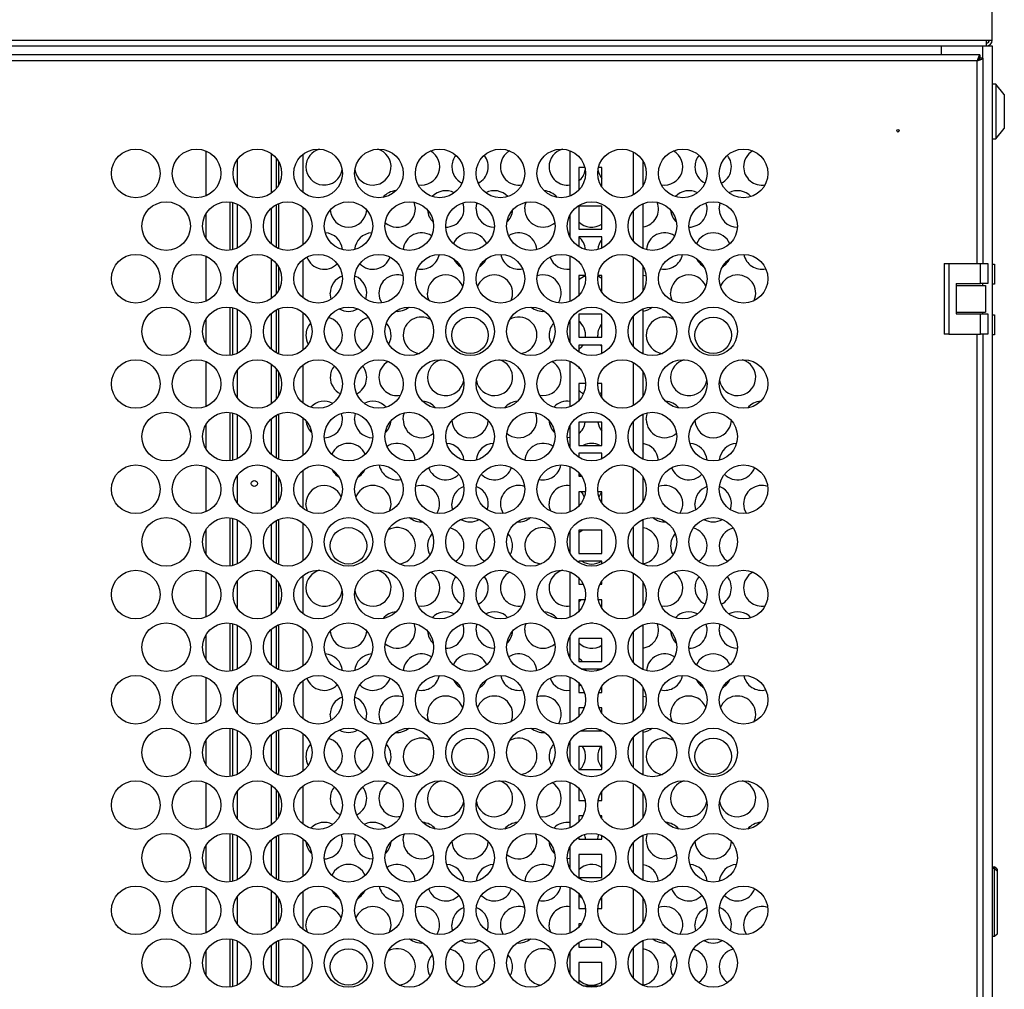
# Model space of a CAD drawing. Units: inches. Extents: x -259 to 5165, y -1684 to 2472.
# Drawn here: x 2365 to 2770, y 1609 to 2008 of the extents above; entities that cross this region are included whole.
import ezdxf

# ---------------------------------------------------------------- set-up
doc = ezdxf.new("R2010")
doc.units = ezdxf.units.IN
doc.header["$MEASUREMENT"] = 0

msp = doc.modelspace()

# ---------------------------------------------------------------- linework, layer by layer
for p, q in [((2765.076, 1999.4), (2765.076, 2016.158)), ((1967.476, 1999.4), (2762.676, 1999.4)), ((1967.476, 1997), (2762.676, 1997)), ((2744.076, 1997), (2744.076, 1993.28)), ((2761.076, 1997), (2761.076, 1992.01)), ((2762.676, 1999.4), (2765.076, 1999.4)), ((2762.676, 1999.4), (2762.676, 1997)), ((2762.676, 1997), (2765.076, 1997)), ((2765.076, 1997), (2765.076, 65)), ((2760.056, 1993.28), (1966.597, 1993.28)), ((2760.056, 1993.28), (2760.056, 1992.08)), ((2758.926, 1990.88), (1967.726, 1990.88)), ((2758.926, 1907.48), (2758.926, 1990.88)), ((2760.126, 1992.01), (2759.878, 1992.01)), ((2761.326, 1992.01), (2760.126, 1992.01)), ((2761.326, 1907.48), (2761.326, 1992.01)), ((2766.576, 1981.25), (2765.076, 1981.25)), ((2770.076, 1977), (2766.576, 1981.25)), ((2766.576, 1981.25), (2766.576, 1958.75)), ((2770.076, 1977), (2770.076, 1963)), ((2766.576, 1958.75), (2770.076, 1963)), ((2765.076, 1958.75), (2766.576, 1958.75)), ((2441.576, 1953.813), (2441.576, 1935.273)), ((2468.576, 1952.725), (2468.576, 1936.362)), ((2481.576, 1952.349), (2481.576, 1936.737)), ((2591.526, 1935.253), (2591.526, 1953.833)), ((2617.576, 1935.743), (2617.576, 1953.343)), ((2454.576, 1950.194), (2454.576, 1938.892)), ((2470.576, 1950.863), (2470.576, 1938.223)), ((2471.576, 1949.384), (2471.576, 1939.702)), ((2621.576, 1939.702), (2621.576, 1949.384)), ((2597.526, 1946.975), (2595.026, 1946.975)), ((2595.026, 1946.975), (2595.026, 1937.603)), ((2604.526, 1946.975), (2603.127, 1946.975)), ((2604.526, 1938.965), (2604.526, 1946.975)), ((2451.576, 1932.814), (2451.576, 1912.971)), ((2452.576, 1932.636), (2452.576, 1913.149)), ((2454.576, 1931.944), (2454.576, 1913.84)), ((2471.576, 1932.163), (2471.576, 1913.622)), ((2621.576, 1913.622), (2621.576, 1932.163)), ((2468.576, 1930.271), (2468.576, 1915.514)), ((2470.576, 1931.692), (2470.576, 1914.093)), ((2481.576, 1930.699), (2481.576, 1915.086)), ((2604.526, 1931.1), (2595.026, 1931.1)), ((2595.026, 1931.1), (2595.026, 1921.6)), ((2604.526, 1921.6), (2604.526, 1931.1)), ((2617.576, 1916.573), (2617.576, 1929.212)), ((2441.576, 1927.734), (2441.576, 1918.051)), ((2591.526, 1918.143), (2591.526, 1927.642)), ((2590.721, 1920.111), (2591.526, 1920.025)), ((2595.026, 1921.6), (2604.526, 1921.6)), ((2604.526, 1918.4), (2595.026, 1918.4)), ((2595.026, 1918.4), (2595.026, 1914.412)), ((2604.526, 1913.817), (2604.526, 1918.4)), ((2441.576, 1910.512), (2441.576, 1891.972)), ((2468.576, 1909.423), (2468.576, 1893.06)), ((2470.576, 1907.561), (2470.576, 1894.922)), ((2481.576, 1909.048), (2481.576, 1893.436)), ((2591.526, 1891.951), (2591.526, 1910.532)), ((2617.576, 1892.442), (2617.576, 1910.042)), ((2454.576, 1906.893), (2454.576, 1895.59)), ((2471.576, 1906.083), (2471.576, 1896.401)), ((2621.576, 1896.401), (2621.576, 1906.083)), ((2745.326, 1907.48), (2745.326, 1878.48)), ((2745.326, 1907.48), (2747.326, 1907.48)), ((2747.326, 1907.48), (2747.326, 1878.48)), ((2747.326, 1907.48), (2760.326, 1907.48)), ((2760.326, 1899.23), (2760.326, 1907.48)), ((2760.326, 1907.48), (2763.326, 1907.48)), ((2763.326, 1907.48), (2763.326, 1899.23)), ((2765.076, 1907.2), (2766.076, 1907.2)), ((2766.076, 1907.2), (2766.076, 1898.95)), ((2597.744, 1902.525), (2595.026, 1902.525)), ((2595.026, 1902.525), (2595.026, 1894.302)), ((2604.526, 1902.525), (2602.909, 1902.525)), ((2604.526, 1895.664), (2604.526, 1902.525)), ((2621.576, 1902.696), (2622.76, 1902.396)), ((2750.326, 1899.23), (2760.326, 1899.23)), ((2750.326, 1899.23), (2750.326, 1886.73)), ((2750.326, 1898.48), (2762.326, 1898.48)), ((2763.326, 1899.23), (2760.326, 1899.23)), ((2761.076, 1899.23), (2761.076, 1898.48)), ((2762.326, 1898.48), (2762.326, 1887.48)), ((2766.076, 1898.95), (2765.076, 1898.95)), ((2451.576, 1889.513), (2451.576, 1869.67)), ((2452.576, 1889.335), (2452.576, 1869.848)), ((2454.576, 1888.643), (2454.576, 1870.539)), ((2470.576, 1888.391), (2470.576, 1870.791)), ((2471.576, 1888.861), (2471.576, 1870.321)), ((2481.576, 1887.397), (2481.576, 1871.785)), ((2621.576, 1870.321), (2621.576, 1888.861)), ((2750.326, 1887.48), (2762.326, 1887.48)), ((2761.076, 1887.48), (2761.076, 1886.73)), ((2441.576, 1884.432), (2441.576, 1874.75)), ((2468.576, 1886.969), (2468.576, 1872.213)), ((2591.526, 1874.841), (2591.526, 1884.341)), ((2604.526, 1886.65), (2595.026, 1886.65)), ((2595.026, 1886.65), (2595.026, 1877.15)), ((2604.526, 1877.15), (2604.526, 1886.65)), ((2617.576, 1873.272), (2617.576, 1885.911)), ((2750.326, 1886.73), (2760.326, 1886.73)), ((2760.326, 1878.48), (2760.326, 1886.73)), ((2760.326, 1886.73), (2763.326, 1886.73)), ((2763.326, 1886.73), (2763.326, 1878.48)), ((2765.076, 1886.45), (2766.076, 1886.45)), ((2766.076, 1886.45), (2766.076, 1878.2)), ((2595.026, 1877.15), (2604.526, 1877.15)), ((2602.873, 1877.15), (2602.826, 1877.981)), ((2747.326, 1878.48), (2745.326, 1878.48)), ((2747.326, 1878.48), (2760.326, 1878.48)), ((2758.926, 1045.28), (2758.926, 1878.48)), ((2763.326, 1878.48), (2760.326, 1878.48)), ((2761.326, 1045.28), (2761.326, 1878.48)), ((2766.076, 1878.2), (2765.076, 1878.2)), ((2604.526, 1873.95), (2595.026, 1873.95)), ((2595.026, 1873.95), (2595.026, 1871.111)), ((2604.526, 1870.516), (2604.526, 1873.95)), ((2441.576, 1867.211), (2441.576, 1848.67)), ((2591.526, 1848.65), (2591.526, 1867.231)), ((2454.576, 1863.592), (2454.576, 1852.289)), ((2468.576, 1866.122), (2468.576, 1849.759)), ((2470.576, 1864.26), (2470.576, 1851.621)), ((2481.576, 1865.747), (2481.576, 1850.134)), ((2595.026, 1864.88), (2595.026, 1864.45)), ((2595.026, 1864.45), (2595.418, 1864.45)), ((2617.576, 1849.141), (2617.576, 1866.74)), ((2471.576, 1862.782), (2471.576, 1853.099)), ((2621.576, 1853.099), (2621.576, 1862.782)), ((2597.825, 1858.075), (2595.026, 1858.075)), ((2595.026, 1858.075), (2595.026, 1851.001)), ((2604.526, 1858.075), (2602.827, 1858.075)), ((2604.526, 1852.363), (2604.526, 1858.075)), ((2604.526, 1854.446), (2603.661, 1853.942)), ((2451.576, 1846.211), (2451.576, 1826.368)), ((2452.576, 1846.033), (2452.576, 1826.546)), ((2454.576, 1845.342), (2454.576, 1827.238)), ((2468.576, 1843.668), (2468.576, 1828.912)), ((2470.576, 1845.09), (2470.576, 1827.49)), ((2471.576, 1845.56), (2471.576, 1827.02)), ((2481.576, 1844.096), (2481.576, 1828.484)), ((2621.576, 1827.02), (2621.576, 1845.56)), ((2441.576, 1841.131), (2441.576, 1831.449)), ((2591.526, 1831.54), (2591.526, 1841.04)), ((2604.526, 1842.2), (2595.026, 1842.2)), ((2595.026, 1842.2), (2595.026, 1832.7)), ((2604.526, 1832.7), (2604.526, 1842.2)), ((2617.576, 1829.97), (2617.576, 1842.609)), ((2591.526, 1835.936), (2590.337, 1835.84)), ((2595.026, 1832.7), (2604.526, 1832.7)), ((2604.526, 1829.5), (2595.026, 1829.5)), ((2595.026, 1829.5), (2595.026, 1827.81)), ((2604.526, 1827.215), (2604.526, 1829.5)), ((2441.576, 1823.909), (2441.576, 1805.369)), ((2468.576, 1822.821), (2468.576, 1806.458)), ((2591.526, 1805.349), (2591.526, 1823.93)), ((2617.576, 1805.839), (2617.576, 1823.439)), ((2454.576, 1820.291), (2454.576, 1808.988)), ((2470.576, 1820.959), (2470.576, 1808.32)), ((2471.576, 1819.48), (2471.576, 1809.798)), ((2481.576, 1822.445), (2481.576, 1806.833)), ((2595.026, 1821.579), (2595.026, 1820)), ((2595.026, 1820), (2596.268, 1820)), ((2604.385, 1820), (2604.526, 1820)), ((2604.526, 1820), (2604.526, 1820.217)), ((2621.576, 1809.798), (2621.576, 1819.48)), ((2621.965, 1818.7), (2621.576, 1818.624)), ((2597.775, 1813.625), (2595.026, 1813.625)), ((2595.026, 1813.625), (2595.026, 1807.699)), ((2604.526, 1813.625), (2602.878, 1813.625)), ((2604.526, 1809.062), (2604.526, 1813.625)), ((2451.576, 1802.91), (2451.576, 1783.067)), ((2452.576, 1802.732), (2452.576, 1783.245)), ((2471.576, 1802.259), (2471.576, 1783.718)), ((2621.576, 1783.718), (2621.576, 1802.259)), ((2454.576, 1802.041), (2454.576, 1783.937)), ((2468.576, 1800.367), (2468.576, 1785.61)), ((2470.576, 1801.788), (2470.576, 1784.189)), ((2481.576, 1800.795), (2481.576, 1785.182)), ((2617.576, 1786.669), (2617.576, 1799.308)), ((2441.576, 1797.83), (2441.576, 1788.147)), ((2591.526, 1788.239), (2591.526, 1797.738)), ((2604.526, 1797.75), (2595.026, 1797.75)), ((2595.026, 1797.75), (2595.026, 1788.25)), ((2604.282, 1797.75), (2604.526, 1797.592)), ((2604.526, 1788.25), (2604.526, 1797.75)), ((2595.026, 1788.25), (2604.526, 1788.25)), ((2604.526, 1785.05), (2595.026, 1785.05)), ((2595.026, 1785.05), (2595.026, 1784.509)), ((2604.526, 1783.913), (2604.526, 1785.05)), ((2441.576, 1780.608), (2441.576, 1762.068)), ((2468.576, 1779.52), (2468.576, 1763.156)), ((2481.576, 1779.144), (2481.576, 1763.532)), ((2591.526, 1762.048), (2591.526, 1780.628)), ((2595.026, 1778.278), (2595.026, 1775.55)), ((2617.576, 1762.538), (2617.576, 1780.138)), ((2454.576, 1776.989), (2454.576, 1765.687)), ((2470.576, 1777.658), (2470.576, 1765.018)), ((2471.576, 1776.179), (2471.576, 1766.497)), ((2595.026, 1775.55), (2596.896, 1775.55)), ((2603.757, 1775.55), (2604.526, 1775.55)), ((2604.526, 1775.55), (2604.526, 1776.916)), ((2621.576, 1766.497), (2621.576, 1776.179)), ((2597.59, 1769.175), (2595.026, 1769.175)), ((2595.026, 1769.175), (2595.026, 1764.398)), ((2604.526, 1769.175), (2603.063, 1769.175)), ((2604.526, 1765.76), (2604.526, 1769.175)), ((2451.576, 1759.609), (2451.576, 1739.766)), ((2452.576, 1759.431), (2452.576, 1739.944)), ((2454.576, 1758.739), (2454.576, 1740.635)), ((2470.576, 1758.487), (2470.576, 1740.887)), ((2471.576, 1758.958), (2471.576, 1740.417)), ((2599.83, 1759.675), (2600.823, 1759.675)), ((2621.576, 1740.417), (2621.576, 1758.958)), ((2441.576, 1754.529), (2441.576, 1744.846)), ((2468.576, 1757.066), (2468.576, 1742.309)), ((2481.576, 1757.494), (2481.576, 1741.881)), ((2591.526, 1744.938), (2591.526, 1754.437)), ((2617.576, 1743.368), (2617.576, 1756.007)), ((2604.526, 1753.3), (2595.026, 1753.3)), ((2595.026, 1753.3), (2595.026, 1743.8)), ((2604.526, 1743.8), (2604.526, 1753.3)), ((2590.721, 1746.906), (2591.526, 1746.82)), ((2595.026, 1743.8), (2604.526, 1743.8)), ((2604.5, 1740.6), (2596.153, 1740.6)), ((2602.85, 1740.011), (2602.92, 1740.6)), ((2441.576, 1737.307), (2441.576, 1718.766)), ((2454.576, 1733.688), (2454.576, 1722.385)), ((2468.576, 1736.218), (2468.576, 1719.855)), ((2470.576, 1734.356), (2470.576, 1721.717)), ((2481.576, 1735.843), (2481.576, 1720.23)), ((2591.526, 1718.746), (2591.526, 1737.327)), ((2595.026, 1734.976), (2595.026, 1731.1)), ((2595.707, 1734.192), (2595.026, 1733.572)), ((2604.526, 1731.1), (2604.526, 1733.614)), ((2617.576, 1719.237), (2617.576, 1736.837)), ((2471.576, 1732.878), (2471.576, 1723.195)), ((2595.026, 1731.1), (2597.346, 1731.1)), ((2603.307, 1731.1), (2604.526, 1731.1)), ((2621.576, 1723.195), (2621.576, 1732.878)), ((2621.576, 1729.491), (2622.76, 1729.19)), ((2597.262, 1724.725), (2595.026, 1724.725)), ((2595.026, 1724.725), (2595.026, 1721.097)), ((2604.526, 1724.725), (2603.391, 1724.725)), ((2604.526, 1722.459), (2604.526, 1724.725)), ((2451.576, 1716.308), (2451.576, 1696.464)), ((2452.576, 1716.13), (2452.576, 1696.642)), ((2454.576, 1715.438), (2454.576, 1697.334)), ((2468.576, 1713.764), (2468.576, 1699.008)), ((2470.576, 1715.186), (2470.576, 1697.586)), ((2471.576, 1715.656), (2471.576, 1697.116)), ((2481.576, 1714.192), (2481.576, 1698.58)), ((2595.649, 1715.225), (2604.526, 1715.225)), ((2604.132, 1715.634), (2603.333, 1715.225)), ((2604.526, 1715.225), (2604.526, 1715.461)), ((2621.576, 1697.116), (2621.576, 1715.656)), ((2441.576, 1711.227), (2441.576, 1701.545)), ((2591.526, 1701.636), (2591.526, 1711.136)), ((2617.576, 1700.066), (2617.576, 1712.706)), ((2604.526, 1708.85), (2595.026, 1708.85)), ((2595.026, 1708.85), (2595.026, 1699.35)), ((2604.526, 1699.35), (2604.526, 1708.85)), ((2595.026, 1699.35), (2604.526, 1699.35)), ((2441.576, 1694.006), (2441.576, 1675.465)), ((2468.576, 1692.917), (2468.576, 1676.554)), ((2591.526, 1675.445), (2591.526, 1694.026)), ((2617.576, 1675.936), (2617.576, 1693.535)), ((2454.576, 1690.387), (2454.576, 1679.084)), ((2470.576, 1691.055), (2470.576, 1678.416)), ((2471.576, 1689.577), (2471.576, 1679.894)), ((2481.576, 1692.542), (2481.576, 1676.929)), ((2595.026, 1691.675), (2595.026, 1686.65)), ((2604.526, 1686.65), (2604.526, 1690.313)), ((2621.576, 1679.894), (2621.576, 1689.577)), ((2595.026, 1686.65), (2597.641, 1686.65)), ((2603.011, 1686.65), (2604.526, 1686.65)), ((2596.776, 1680.275), (2595.026, 1680.275)), ((2595.026, 1680.275), (2595.026, 1677.796)), ((2604.526, 1680.275), (2603.876, 1680.275)), ((2604.526, 1679.158), (2604.526, 1680.275)), ((2451.576, 1673.006), (2451.576, 1653.163)), ((2452.576, 1672.828), (2452.576, 1653.341)), ((2454.576, 1672.137), (2454.576, 1654.033)), ((2468.576, 1670.463), (2468.576, 1655.707)), ((2470.576, 1671.885), (2470.576, 1654.285)), ((2471.576, 1672.355), (2471.576, 1653.815)), ((2481.576, 1670.891), (2481.576, 1655.279)), ((2595.026, 1671.565), (2595.026, 1670.775)), ((2595.026, 1670.775), (2604.526, 1670.775)), ((2604.526, 1670.775), (2604.526, 1672.16)), ((2617.576, 1656.765), (2617.576, 1669.404)), ((2621.576, 1653.815), (2621.576, 1672.355)), ((2441.576, 1667.926), (2441.576, 1658.244)), ((2591.526, 1658.335), (2591.526, 1667.835)), ((2591.526, 1662.731), (2590.337, 1662.635)), ((2604.526, 1664.4), (2595.026, 1664.4)), ((2595.026, 1664.4), (2595.026, 1654.9)), ((2595.16, 1664.4), (2595.026, 1664.29)), ((2604.526, 1654.9), (2604.526, 1664.4)), ((2765.076, 1659.35), (2766.076, 1659.35)), ((2766.076, 1658.65), (2765.076, 1658.65)), ((2766.076, 1658.65), (2766.076, 1659.35)), ((2767.076, 1658.35), (2766.076, 1659.35)), ((2766.076, 1630.65), (2766.076, 1658.65)), ((2766.076, 1658.65), (2767.076, 1657.65)), ((2767.076, 1658.35), (2767.076, 1657.65)), ((2767.076, 1657.65), (2767.076, 1631.65)), ((2595.026, 1654.9), (2604.526, 1654.9)), ((2441.576, 1650.704), (2441.576, 1632.164)), ((2468.576, 1649.616), (2468.576, 1633.253)), ((2481.576, 1649.24), (2481.576, 1633.628)), ((2591.526, 1632.144), (2591.526, 1650.724)), ((2595.026, 1648.374), (2595.026, 1642.2)), ((2617.576, 1632.634), (2617.576, 1650.234)), ((2454.576, 1647.085), (2454.576, 1635.783)), ((2470.576, 1647.754), (2470.576, 1635.115)), ((2471.576, 1646.275), (2471.576, 1636.593)), ((2604.526, 1646.6), (2604.112, 1646.34)), ((2604.526, 1642.2), (2604.526, 1647.012)), ((2621.576, 1636.593), (2621.576, 1646.275)), ((2621.965, 1645.495), (2621.576, 1645.419)), ((2595.026, 1642.2), (2597.797, 1642.2)), ((2602.856, 1642.2), (2604.526, 1642.2)), ((2596.105, 1635.825), (2595.026, 1635.825)), ((2595.026, 1635.825), (2595.026, 1634.494)), ((2451.576, 1629.705), (2451.576, 1609.862)), ((2452.576, 1629.527), (2452.576, 1610.04)), ((2454.576, 1628.835), (2454.576, 1610.732)), ((2470.576, 1628.583), (2470.576, 1610.984)), ((2471.576, 1629.054), (2471.576, 1610.513)), ((2595.026, 1628.264), (2595.026, 1626.325)), ((2604.526, 1626.325), (2604.526, 1628.859)), ((2621.576, 1610.513), (2621.576, 1629.054)), ((2766.076, 1630.65), (2765.076, 1630.65)), ((2767.076, 1631.65), (2766.076, 1630.65)), ((2441.576, 1624.625), (2441.576, 1614.942)), ((2468.576, 1627.162), (2468.576, 1612.405)), ((2481.576, 1627.59), (2481.576, 1611.977)), ((2591.526, 1615.034), (2591.526, 1624.533)), ((2595.026, 1626.325), (2604.526, 1626.325)), ((2617.576, 1613.464), (2617.576, 1626.103)), ((2604.526, 1619.95), (2595.026, 1619.95)), ((2595.026, 1619.95), (2595.026, 1611.304)), ((2604.526, 1610.708), (2604.526, 1619.95)), ((2596.737, 1610.45), (2603.916, 1610.45))]:
    msp.add_line(p, q)
at = {"flags": 128}
for points in [[(2552.826, 1929.942), (2553.002, 1931.554), (2553.259, 1932.453)], [(2572.826, 1929.942), (2573.002, 1931.554), (2573.35, 1932.695)], [(2652.826, 1929.942), (2653.002, 1931.554), (2653.259, 1932.453)], [(2602.888, 1902.35), (2603.102, 1902.269), (2604.526, 1901.515)], [(2493.243, 1892.836), (2493.002, 1893.689), (2492.826, 1895.301)], [(2533.482, 1892.235), (2533.002, 1893.689), (2532.826, 1895.301)], [(2633.482, 1892.235), (2633.002, 1893.689), (2632.826, 1895.301)], [(2596.651, 1873.95), (2595.771, 1872.823), (2595.026, 1872.136)], [(2604.526, 1873.226), (2604.356, 1873.442), (2604.002, 1873.95)], [(2502.826, 1843.34), (2503.002, 1844.952), (2503.259, 1845.85)], [(2522.826, 1843.34), (2523.002, 1844.952), (2523.35, 1846.093)], [(2622.826, 1843.34), (2623.002, 1844.952), (2623.35, 1846.093)], [(2595.852, 1820), (2595.471, 1820.303), (2595.026, 1820.713)], [(2595.982, 1813.625), (2596.753, 1812.565), (2597.304, 1811.449)], [(2483.482, 1805.632), (2483.002, 1807.086), (2482.826, 1808.699)], [(2543.243, 1806.233), (2543.002, 1807.086), (2542.826, 1808.699)], [(2583.482, 1805.632), (2583.002, 1807.086), (2582.826, 1808.699)], [(2643.243, 1806.233), (2643.002, 1807.086), (2642.826, 1808.699)], [(2595.026, 1796.685), (2595.471, 1797.094), (2596.37, 1797.75)], [(2596.019, 1769.175), (2595.771, 1768.9), (2595.026, 1768.213)], [(2552.826, 1756.737), (2553.002, 1758.349), (2553.259, 1759.248)], [(2572.826, 1756.737), (2573.002, 1758.349), (2573.35, 1759.49)], [(2652.826, 1756.737), (2653.002, 1758.349), (2653.259, 1759.248)], [(2595.026, 1745.261), (2595.771, 1744.574), (2596.412, 1743.8)], [(2604.241, 1743.8), (2604.356, 1743.955), (2604.526, 1744.172)], [(2597.732, 1740.6), (2597.782, 1740.227), (2597.803, 1740.011)], [(2493.243, 1719.631), (2493.002, 1720.484), (2492.826, 1722.096)], [(2533.482, 1719.03), (2533.002, 1720.484), (2532.826, 1722.096)], [(2633.482, 1719.03), (2633.002, 1720.484), (2632.826, 1722.096)], [(2597.32, 1715.225), (2596.813, 1715.47), (2596.52, 1715.634)], [(2522.826, 1670.135), (2523.002, 1671.747), (2523.35, 1672.888)], [(2622.826, 1670.135), (2623.002, 1671.747), (2623.35, 1672.888)], [(2502.826, 1670.135), (2503.002, 1671.747), (2503.259, 1672.645)], [(2602.854, 1670.775), (2603.002, 1671.747), (2603.259, 1672.645)], [(2596.54, 1646.34), (2595.471, 1647.098), (2595.026, 1647.507)], [(2483.482, 1632.427), (2483.002, 1633.881), (2482.826, 1635.494)], [(2543.243, 1633.028), (2543.002, 1633.881), (2542.826, 1635.494)], [(2583.482, 1632.427), (2583.002, 1633.881), (2582.826, 1635.494)], [(2643.243, 1633.028), (2643.002, 1633.881), (2642.826, 1635.494)]]:
    msp.add_lwpolyline(points, dxfattribs=at)
for centre, radius in [((2726.326, 1962.08), 0.5), ((2412.826, 1944.543), 10), ((2437.826, 1944.543), 10), ((2462.826, 1944.543), 10), ((2487.826, 1944.543), 10), ((2512.826, 1944.543), 10), ((2537.826, 1944.543), 10), ((2562.826, 1944.543), 10), ((2587.826, 1944.543), 10), ((2612.826, 1944.543), 10), ((2637.826, 1944.543), 10), ((2662.826, 1944.543), 10), ((2425.326, 1922.892), 10), ((2450.326, 1922.892), 10), ((2475.326, 1922.892), 10), ((2500.326, 1922.892), 10), ((2525.326, 1922.892), 10), ((2550.326, 1922.892), 10), ((2575.326, 1922.892), 10), ((2600.326, 1922.892), 10), ((2625.326, 1922.892), 10), ((2650.326, 1922.892), 10), ((2412.826, 1901.242), 10), ((2437.826, 1901.242), 10), ((2462.826, 1901.242), 10), ((2487.826, 1901.242), 10), ((2512.826, 1901.242), 10), ((2537.826, 1901.242), 10), ((2562.826, 1901.242), 10), ((2587.826, 1901.242), 10), ((2612.826, 1901.242), 10), ((2637.826, 1901.242), 10), ((2662.826, 1901.242), 10), ((2425.326, 1879.591), 10), ((2450.326, 1879.591), 10), ((2475.326, 1879.591), 10), ((2500.326, 1879.591), 10), ((2525.326, 1879.591), 10), ((2550.326, 1879.591), 10), ((2575.326, 1879.591), 10), ((2600.326, 1879.591), 10), ((2625.326, 1879.591), 10), ((2650.326, 1879.591), 10), ((2550.326, 1877.981), 7.5), ((2650.326, 1877.981), 7.5), ((2412.826, 1857.941), 10), ((2437.826, 1857.941), 10), ((2462.826, 1857.941), 10), ((2487.826, 1857.941), 10), ((2512.826, 1857.941), 10), ((2537.826, 1857.941), 10), ((2562.826, 1857.941), 10), ((2587.826, 1857.941), 10), ((2612.826, 1857.941), 10), ((2637.826, 1857.941), 10), ((2662.826, 1857.941), 10), ((2425.326, 1836.29), 10), ((2450.326, 1836.29), 10), ((2475.326, 1836.29), 10), ((2500.326, 1836.29), 10), ((2525.326, 1836.29), 10), ((2550.326, 1836.29), 10), ((2575.326, 1836.29), 10), ((2600.326, 1836.29), 10), ((2625.326, 1836.29), 10), ((2650.326, 1836.29), 10), ((2412.826, 1814.639), 10), ((2437.826, 1814.639), 10), ((2462.826, 1814.639), 10), ((2487.826, 1814.639), 10), ((2512.826, 1814.639), 10), ((2537.826, 1814.639), 10), ((2562.826, 1814.639), 10), ((2587.826, 1814.639), 10), ((2612.826, 1814.639), 10), ((2637.826, 1814.639), 10), ((2662.826, 1814.639), 10), ((2461.576, 1817), 1.25), ((2425.326, 1792.989), 10), ((2450.326, 1792.989), 10), ((2475.326, 1792.989), 10), ((2500.326, 1792.989), 10), ((2525.326, 1792.989), 10), ((2550.326, 1792.989), 10), ((2575.326, 1792.989), 10), ((2600.326, 1792.989), 10), ((2625.326, 1792.989), 10), ((2650.326, 1792.989), 10), ((2500.326, 1791.378), 7.5), ((2412.826, 1771.338), 10), ((2437.826, 1771.338), 10), ((2462.826, 1771.338), 10), ((2487.826, 1771.338), 10), ((2512.826, 1771.338), 10), ((2537.826, 1771.338), 10), ((2562.826, 1771.338), 10), ((2587.826, 1771.338), 10), ((2612.826, 1771.338), 10), ((2637.826, 1771.338), 10), ((2662.826, 1771.338), 10), ((2425.326, 1749.687), 10), ((2450.326, 1749.687), 10), ((2475.326, 1749.687), 10), ((2500.326, 1749.687), 10), ((2525.326, 1749.687), 10), ((2550.326, 1749.687), 10), ((2575.326, 1749.687), 10), ((2600.326, 1749.687), 10), ((2625.326, 1749.687), 10), ((2650.326, 1749.687), 10), ((2412.826, 1728.037), 10), ((2437.826, 1728.037), 10), ((2462.826, 1728.037), 10), ((2487.826, 1728.037), 10), ((2512.826, 1728.037), 10), ((2537.826, 1728.037), 10), ((2562.826, 1728.037), 10), ((2587.826, 1728.037), 10), ((2612.826, 1728.037), 10), ((2637.826, 1728.037), 10), ((2662.826, 1728.037), 10), ((2425.326, 1706.386), 10), ((2450.326, 1706.386), 10), ((2475.326, 1706.386), 10), ((2500.326, 1706.386), 10), ((2525.326, 1706.386), 10), ((2550.326, 1706.386), 10), ((2575.326, 1706.386), 10), ((2600.326, 1706.386), 10), ((2625.326, 1706.386), 10), ((2650.326, 1706.386), 10), ((2550.326, 1704.776), 7.5), ((2650.326, 1704.776), 7.5), ((2412.826, 1684.735), 10), ((2437.826, 1684.735), 10), ((2462.826, 1684.735), 10), ((2487.826, 1684.735), 10), ((2512.826, 1684.735), 10), ((2537.826, 1684.735), 10), ((2562.826, 1684.735), 10), ((2587.826, 1684.735), 10), ((2612.826, 1684.735), 10), ((2637.826, 1684.735), 10), ((2662.826, 1684.735), 10), ((2425.326, 1663.085), 10), ((2450.326, 1663.085), 10), ((2475.326, 1663.085), 10), ((2500.326, 1663.085), 10), ((2525.326, 1663.085), 10), ((2550.326, 1663.085), 10), ((2575.326, 1663.085), 10), ((2600.326, 1663.085), 10), ((2625.326, 1663.085), 10), ((2650.326, 1663.085), 10), ((2412.826, 1641.434), 10), ((2437.826, 1641.434), 10), ((2462.826, 1641.434), 10), ((2487.826, 1641.434), 10), ((2512.826, 1641.434), 10), ((2537.826, 1641.434), 10), ((2562.826, 1641.434), 10), ((2587.826, 1641.434), 10), ((2612.826, 1641.434), 10), ((2637.826, 1641.434), 10), ((2662.826, 1641.434), 10), ((2425.326, 1619.784), 10), ((2450.326, 1619.784), 10), ((2475.326, 1619.784), 10), ((2500.326, 1619.784), 10), ((2525.326, 1619.784), 10), ((2550.326, 1619.784), 10), ((2575.326, 1619.784), 10), ((2600.326, 1619.784), 10), ((2625.326, 1619.784), 10), ((2650.326, 1619.784), 10), ((2500.326, 1618.173), 7.5)]:
    msp.add_circle(centre, radius)
for centre, radius, start, end in [((2762.676, 1999.4), 1.2, 270, 0), ((2762.676, 1999.4), 2.4, 270, 0), ((2490.326, 1947.263), 7.5, 104.5032, 180), ((2510.326, 1947.263), 7.5, 189.68386, 75.4968), ((2530.326, 1947.263), 7.5, 259.63901, 60.49767), ((2570.326, 1947.263), 7.5, 119.50233, 180), ((2590.326, 1947.263), 7.5, 104.5032, 180), ((2630.326, 1947.263), 7.5, 259.63901, 60.49767), ((2670.326, 1947.263), 7.5, 119.50233, 180), ((2550.326, 1947.263), 7.5, 140.94437, 180), ((2550.326, 1947.263), 7.5, 296.39505, 39.05563), ((2650.326, 1947.263), 7.5, 140.94437, 180), ((2650.326, 1947.263), 7.5, 296.39505, 39.05563), ((2490.326, 1947.263), 7.5, 180, 350.31614), ((2550.326, 1947.263), 7.5, 180, 243.60495), ((2570.326, 1947.263), 7.5, 180, 280.36099), ((2590.326, 1947.263), 7.5, 180, 279.2069), ((2590.326, 1947.263), 7.5, 308.80462, 350.31614), ((2610.326, 1947.263), 7.5, 189.68386, 219.34583), ((2650.326, 1947.263), 7.5, 180, 243.60495), ((2670.326, 1947.263), 7.5, 180, 280.36099), ((2520.326, 1929.942), 7.5, 93.62351, 140.75276), ((2540.326, 1929.942), 7.5, 61.96349, 137.46876), ((2560.326, 1929.942), 7.5, 42.53124, 118.03651), ((2580.326, 1929.942), 7.5, 39.24724, 86.37649), ((2640.326, 1929.942), 7.5, 61.96349, 137.46876), ((2660.326, 1929.942), 7.5, 42.53124, 118.03651), ((2520.326, 1929.942), 7.5, 229.15731, 21.53444), ((2540.326, 1929.942), 7.5, 270.07746, 19.55657), ((2620.326, 1929.942), 7.5, 279.59407, 21.53444), ((2640.326, 1929.942), 7.5, 270.07746, 19.55657), ((2500.326, 1929.942), 7.5, 183.2252, 356.7748), ((2540.326, 1929.942), 7.5, 183.44599, 226.89966), ((2560.326, 1929.942), 7.5, 180, 269.92254), ((2560.326, 1929.942), 7.5, 313.10034, 356.55401), ((2580.326, 1929.942), 7.5, 180, 310.84269), ((2640.326, 1929.942), 7.5, 183.44599, 226.89966), ((2660.326, 1929.942), 7.5, 180, 269.92254), ((2600.326, 1929.942), 7.5, 225.03565, 304.0558), ((2490.326, 1912.622), 7.5, 4.5456, 86.98476), ((2510.326, 1912.622), 7.5, 93.01524, 175.4544), ((2530.326, 1912.622), 7.5, 56.36961, 175.54591), ((2550.326, 1912.622), 7.5, 23.62425, 156.37575), ((2570.326, 1912.622), 7.5, 4.45409, 123.63039), ((2630.326, 1912.622), 7.5, 56.36961, 175.54591), ((2650.326, 1912.622), 7.5, 23.62425, 156.37575), ((2590.326, 1912.622), 7.5, 4.5456, 50.39359), ((2610.326, 1912.622), 7.5, 140.65417, 175.4544), ((2490.326, 1912.622), 7.5, 199.37376, 315.84578), ((2510.326, 1912.622), 7.5, 224.15422, 340.62624), ((2530.326, 1912.622), 7.5, 257.38276, 349.39152), ((2550.326, 1912.622), 7.5, 204.94632, 239.68266), ((2550.326, 1912.622), 7.5, 300.31734, 335.05368), ((2570.326, 1912.622), 7.5, 190.60848, 282.61724), ((2590.326, 1912.622), 7.5, 199.37376, 279.2069), ((2630.326, 1912.622), 7.5, 257.38276, 349.39152), ((2650.326, 1912.622), 7.5, 204.94632, 239.68266), ((2650.326, 1912.622), 7.5, 300.31734, 335.05368), ((2670.326, 1912.622), 7.5, 190.60848, 282.61724), ((2500.326, 1895.301), 7.5, 109.97125, 180), ((2500.326, 1895.301), 7.5, 340.8099, 70.02875), ((2520.326, 1895.301), 7.5, 71.06897, 180), ((2540.326, 1895.301), 7.5, 21.51355, 180), ((2560.326, 1895.301), 7.5, 335.86765, 158.48645), ((2580.326, 1895.301), 7.5, 327.83308, 108.93103), ((2600.326, 1895.301), 7.5, 109.97125, 134.96435), ((2640.326, 1895.301), 7.5, 21.51355, 180), ((2660.326, 1895.301), 7.5, 335.86765, 158.48645), ((2520.326, 1895.301), 7.5, 180, 212.16692), ((2500.326, 1895.301), 7.5, 239.50564, 300.49436), ((2520.326, 1895.301), 7.5, 264.90277, 310.40645), ((2580.326, 1895.301), 7.5, 229.59355, 275.09723), ((2620.326, 1895.301), 7.5, 279.59407, 310.40645), ((2490.326, 1877.981), 7.5, 301.93542, 76.36216), ((2510.326, 1877.981), 7.5, 103.63784, 180), ((2530.326, 1877.981), 7.5, 60.3144, 180), ((2570.326, 1877.981), 7.5, 276.0214, 119.6856), ((2590.326, 1877.981), 7.5, 353.64111, 51.19538), ((2630.326, 1877.981), 7.5, 60.3144, 180), ((2490.326, 1877.981), 7.5, 138.20435, 180), ((2510.326, 1877.981), 7.5, 330.46053, 41.79565), ((2590.326, 1877.981), 7.5, 138.20435, 180), ((2610.326, 1877.981), 7.5, 140.65417, 180), ((2490.326, 1877.981), 7.5, 180, 209.53947), ((2510.326, 1877.981), 7.5, 180, 238.06458), ((2530.326, 1877.981), 7.5, 180, 263.9786), ((2590.326, 1877.981), 7.5, 180, 209.53947), ((2630.326, 1877.981), 7.5, 180, 263.9786), ((2520.326, 1860.66), 7.5, 119.50233, 180), ((2540.326, 1860.66), 7.5, 104.5032, 180), ((2560.326, 1860.66), 7.5, 189.68386, 75.4968), ((2580.326, 1860.66), 7.5, 259.63901, 60.49767), ((2640.326, 1860.66), 7.5, 104.5032, 180), ((2660.326, 1860.66), 7.5, 189.68386, 75.4968), ((2500.326, 1860.66), 7.5, 140.94437, 180), ((2500.326, 1860.66), 7.5, 296.39505, 39.05563), ((2500.326, 1860.66), 7.5, 180, 243.60495), ((2520.326, 1860.66), 7.5, 180, 280.36099), ((2540.326, 1860.66), 7.5, 180, 350.31614), ((2640.326, 1860.66), 7.5, 180, 350.31614), ((2600.326, 1860.66), 7.5, 225.03565, 243.60495), ((2490.326, 1843.34), 7.5, 61.96349, 137.46876), ((2510.326, 1843.34), 7.5, 42.53124, 118.03651), ((2530.326, 1843.34), 7.5, 39.24724, 86.37649), ((2570.326, 1843.34), 7.5, 93.62351, 140.75276), ((2590.326, 1843.34), 7.5, 80.7931, 137.46876), ((2630.326, 1843.34), 7.5, 39.24724, 86.37649), ((2670.326, 1843.34), 7.5, 93.62351, 140.75276), ((2490.326, 1843.34), 7.5, 183.44599, 226.89966), ((2490.326, 1843.34), 7.5, 270.07746, 19.55657), ((2510.326, 1843.34), 7.5, 180, 269.92254), ((2510.326, 1843.34), 7.5, 313.10034, 356.55401), ((2530.326, 1843.34), 7.5, 180, 310.84269), ((2550.326, 1843.34), 7.5, 183.2252, 356.7748), ((2570.326, 1843.34), 7.5, 229.15731, 21.53444), ((2590.326, 1843.34), 7.5, 183.44599, 226.89966), ((2630.326, 1843.34), 7.5, 180, 310.84269), ((2650.326, 1843.34), 7.5, 183.2252, 356.7748), ((2590.326, 1843.34), 7.5, 308.80462, 351.25983), ((2610.326, 1843.34), 7.5, 188.74017, 219.34583), ((2500.326, 1826.019), 7.5, 23.62425, 156.37575), ((2520.326, 1826.019), 7.5, 4.45409, 123.63039), ((2540.326, 1826.019), 7.5, 4.5456, 86.98476), ((2560.326, 1826.019), 7.5, 93.01524, 175.4544), ((2580.326, 1826.019), 7.5, 56.36961, 175.54591), ((2600.326, 1826.019), 7.5, 62.9715, 117.0285), ((2620.326, 1826.019), 7.5, 4.45409, 80.40593), ((2640.326, 1826.019), 7.5, 4.5456, 86.98476), ((2660.326, 1826.019), 7.5, 93.01524, 175.4544), ((2500.326, 1826.019), 7.5, 204.94632, 239.68266), ((2500.326, 1826.019), 7.5, 300.31734, 335.05368), ((2520.326, 1826.019), 7.5, 190.60848, 282.61724), ((2540.326, 1826.019), 7.5, 199.37376, 315.84578), ((2560.326, 1826.019), 7.5, 224.15422, 340.62624), ((2580.326, 1826.019), 7.5, 257.38276, 349.39152), ((2640.326, 1826.019), 7.5, 199.37376, 315.84578), ((2660.326, 1826.019), 7.5, 224.15422, 340.62624), ((2490.326, 1808.699), 7.5, 21.51355, 180), ((2510.326, 1808.699), 7.5, 335.86765, 158.48645), ((2530.326, 1808.699), 7.5, 327.83308, 108.93103), ((2550.326, 1808.699), 7.5, 109.97125, 180), ((2550.326, 1808.699), 7.5, 340.8099, 70.02875), ((2570.326, 1808.699), 7.5, 71.06897, 180), ((2590.326, 1808.699), 7.5, 80.7931, 180), ((2630.326, 1808.699), 7.5, 327.83308, 108.93103), ((2650.326, 1808.699), 7.5, 109.97125, 180), ((2650.326, 1808.699), 7.5, 340.8099, 70.02875), ((2670.326, 1808.699), 7.5, 71.06897, 180), ((2610.326, 1808.699), 7.5, 140.65417, 158.48645), ((2570.326, 1808.699), 7.5, 180, 212.16692), ((2670.326, 1808.699), 7.5, 180, 212.16692), ((2530.326, 1808.699), 7.5, 229.59355, 275.09723), ((2570.326, 1808.699), 7.5, 264.90277, 310.40645), ((2630.326, 1808.699), 7.5, 229.59355, 275.09723), ((2520.326, 1791.378), 7.5, 276.0214, 119.6856), ((2540.326, 1791.378), 7.5, 301.93542, 76.36216), ((2550.326, 1808.699), 7.5, 239.50564, 300.49436), ((2560.326, 1791.378), 7.5, 103.63784, 180), ((2580.326, 1791.378), 7.5, 60.3144, 180), ((2620.326, 1791.378), 7.5, 279.59407, 80.40593), ((2640.326, 1791.378), 7.5, 301.93542, 76.36216), ((2650.326, 1808.699), 7.5, 239.50564, 300.49436), ((2660.326, 1791.378), 7.5, 103.63784, 180), ((2540.326, 1791.378), 7.5, 138.20435, 180), ((2560.326, 1791.378), 7.5, 330.46053, 41.79565), ((2640.326, 1791.378), 7.5, 138.20435, 180), ((2540.326, 1791.378), 7.5, 180, 209.53947), ((2560.326, 1791.378), 7.5, 180, 238.06458), ((2580.326, 1791.378), 7.5, 180, 263.9786), ((2640.326, 1791.378), 7.5, 180, 209.53947), ((2660.326, 1791.378), 7.5, 180, 238.06458), ((2600.326, 1791.378), 7.5, 237.53831, 302.46169), ((2490.326, 1774.058), 7.5, 104.5032, 180), ((2510.326, 1774.058), 7.5, 189.68386, 75.4968), ((2530.326, 1774.058), 7.5, 259.63901, 60.49767), ((2550.326, 1774.058), 7.5, 140.94437, 180), ((2550.326, 1774.058), 7.5, 296.39505, 39.05563), ((2570.326, 1774.058), 7.5, 119.50233, 180), ((2590.326, 1774.058), 7.5, 104.5032, 180), ((2630.326, 1774.058), 7.5, 259.63901, 60.49767), ((2650.326, 1774.058), 7.5, 140.94437, 180), ((2650.326, 1774.058), 7.5, 296.39505, 39.05563), ((2670.326, 1774.058), 7.5, 119.50233, 180), ((2490.326, 1774.058), 7.5, 180, 350.31614), ((2550.326, 1774.058), 7.5, 180, 243.60495), ((2570.326, 1774.058), 7.5, 180, 280.36099), ((2590.326, 1774.058), 7.5, 180, 279.2069), ((2650.326, 1774.058), 7.5, 180, 243.60495), ((2670.326, 1774.058), 7.5, 180, 280.36099), ((2520.326, 1756.737), 7.5, 93.62351, 140.75276), ((2540.326, 1756.737), 7.5, 61.96349, 137.46876), ((2560.326, 1756.737), 7.5, 42.53124, 118.03651), ((2580.326, 1756.737), 7.5, 39.24724, 86.37649), ((2640.326, 1756.737), 7.5, 61.96349, 137.46876), ((2660.326, 1756.737), 7.5, 42.53124, 118.03651), ((2520.326, 1756.737), 7.5, 229.15731, 21.53444), ((2540.326, 1756.737), 7.5, 270.07746, 19.55657), ((2620.326, 1756.737), 7.5, 279.59407, 21.53444), ((2640.326, 1756.737), 7.5, 270.07746, 19.55657), ((2500.326, 1756.737), 7.5, 183.2252, 356.7748), ((2540.326, 1756.737), 7.5, 183.44599, 226.89966), ((2560.326, 1756.737), 7.5, 180, 269.92254), ((2560.326, 1756.737), 7.5, 313.10034, 356.55401), ((2580.326, 1756.737), 7.5, 180, 310.84269), ((2640.326, 1756.737), 7.5, 183.44599, 226.89966), ((2660.326, 1756.737), 7.5, 180, 269.92254), ((2600.326, 1756.737), 7.5, 225.03565, 304.0558), ((2490.326, 1739.417), 7.5, 4.5456, 86.98476), ((2510.326, 1739.417), 7.5, 93.01524, 175.4544), ((2530.326, 1739.417), 7.5, 56.36961, 175.54591), ((2550.326, 1739.417), 7.5, 23.62425, 156.37575), ((2570.326, 1739.417), 7.5, 4.45409, 123.63039), ((2630.326, 1739.417), 7.5, 56.36961, 175.54591), ((2650.326, 1739.417), 7.5, 23.62425, 156.37575), ((2530.326, 1739.417), 7.5, 257.38276, 349.39152), ((2570.326, 1739.417), 7.5, 190.60848, 282.61724), ((2630.326, 1739.417), 7.5, 257.38276, 349.39152), ((2670.326, 1739.417), 7.5, 190.60848, 282.61724), ((2490.326, 1739.417), 7.5, 199.37376, 315.84578), ((2510.326, 1739.417), 7.5, 224.15422, 340.62624), ((2550.326, 1739.417), 7.5, 204.94632, 239.68266), ((2550.326, 1739.417), 7.5, 300.31734, 335.05368), ((2590.326, 1739.417), 7.5, 199.37376, 279.2069), ((2650.326, 1739.417), 7.5, 204.94632, 239.68266), ((2650.326, 1739.417), 7.5, 300.31734, 335.05368), ((2520.326, 1722.096), 7.5, 71.06897, 180), ((2540.326, 1722.096), 7.5, 21.51355, 180), ((2560.326, 1722.096), 7.5, 335.86765, 158.48645), ((2580.326, 1722.096), 7.5, 327.83308, 108.93103), ((2640.326, 1722.096), 7.5, 21.51355, 180), ((2660.326, 1722.096), 7.5, 335.86765, 158.48645), ((2500.326, 1722.096), 7.5, 109.97125, 180), ((2500.326, 1722.096), 7.5, 340.8099, 70.02875), ((2520.326, 1722.096), 7.5, 180, 212.16692), ((2500.326, 1722.096), 7.5, 239.50564, 300.49436), ((2520.326, 1722.096), 7.5, 264.90277, 310.40645), ((2580.326, 1722.096), 7.5, 229.59355, 275.09723), ((2620.326, 1722.096), 7.5, 279.59407, 310.40645), ((2490.326, 1704.776), 7.5, 138.20435, 180), ((2490.326, 1704.776), 7.5, 301.93542, 76.36216), ((2510.326, 1704.776), 7.5, 103.63784, 180), ((2510.326, 1704.776), 7.5, 330.46053, 41.79565), ((2530.326, 1704.776), 7.5, 60.3144, 180), ((2570.326, 1704.776), 7.5, 276.0214, 119.6856), ((2590.326, 1704.776), 7.5, 138.20435, 180), ((2630.326, 1704.776), 7.5, 60.3144, 180), ((2590.326, 1704.776), 7.5, 313.66311, 32.90548), ((2610.326, 1704.776), 7.5, 147.09452, 180), ((2490.326, 1704.776), 7.5, 180, 209.53947), ((2510.326, 1704.776), 7.5, 180, 238.06458), ((2530.326, 1704.776), 7.5, 180, 263.9786), ((2590.326, 1704.776), 7.5, 180, 209.53947), ((2610.326, 1704.776), 7.5, 180, 219.34583), ((2630.326, 1704.776), 7.5, 180, 263.9786), ((2520.326, 1687.455), 7.5, 119.50233, 180), ((2540.326, 1687.455), 7.5, 104.5032, 180), ((2560.326, 1687.455), 7.5, 189.68386, 75.4968), ((2580.326, 1687.455), 7.5, 259.63901, 60.49767), ((2640.326, 1687.455), 7.5, 104.5032, 180), ((2660.326, 1687.455), 7.5, 189.68386, 75.4968), ((2500.326, 1687.455), 7.5, 140.94437, 180), ((2500.326, 1687.455), 7.5, 296.39505, 39.05563), ((2500.326, 1687.455), 7.5, 180, 243.60495), ((2520.326, 1687.455), 7.5, 180, 280.36099), ((2540.326, 1687.455), 7.5, 180, 350.31614), ((2640.326, 1687.455), 7.5, 180, 350.31614), ((2490.326, 1670.135), 7.5, 61.96349, 137.46876), ((2510.326, 1670.135), 7.5, 42.53124, 118.03651), ((2530.326, 1670.135), 7.5, 39.24724, 86.37649), ((2570.326, 1670.135), 7.5, 93.62351, 140.75276), ((2590.326, 1670.135), 7.5, 80.7931, 137.46876), ((2630.326, 1670.135), 7.5, 39.24724, 86.37649), ((2670.326, 1670.135), 7.5, 93.62351, 140.75276), ((2570.326, 1670.135), 7.5, 229.15731, 21.53444), ((2490.326, 1670.135), 7.5, 183.44599, 226.89966), ((2490.326, 1670.135), 7.5, 270.07746, 19.55657), ((2510.326, 1670.135), 7.5, 180, 269.92254), ((2510.326, 1670.135), 7.5, 313.10034, 356.55401), ((2530.326, 1670.135), 7.5, 180, 310.84269), ((2550.326, 1670.135), 7.5, 183.2252, 356.7748), ((2590.326, 1670.135), 7.5, 183.44599, 226.89966), ((2590.326, 1670.135), 7.5, 4.89847, 19.55657), ((2630.326, 1670.135), 7.5, 180, 310.84269), ((2650.326, 1670.135), 7.5, 183.2252, 356.7748), ((2500.326, 1652.814), 7.5, 23.62425, 156.37575), ((2520.326, 1652.814), 7.5, 4.45409, 123.63039), ((2540.326, 1652.814), 7.5, 4.5456, 86.98476), ((2560.326, 1652.814), 7.5, 93.01524, 175.4544), ((2580.326, 1652.814), 7.5, 56.36961, 175.54591), ((2600.326, 1652.814), 7.5, 55.9442, 134.96435), ((2620.326, 1652.814), 7.5, 4.45409, 80.40593), ((2640.326, 1652.814), 7.5, 4.5456, 86.98476), ((2660.326, 1652.814), 7.5, 93.01524, 175.4544), ((2500.326, 1652.814), 7.5, 204.94632, 239.68266), ((2500.326, 1652.814), 7.5, 300.31734, 335.05368), ((2520.326, 1652.814), 7.5, 190.60848, 282.61724), ((2540.326, 1652.814), 7.5, 199.37376, 315.84578), ((2560.326, 1652.814), 7.5, 224.15422, 340.62624), ((2580.326, 1652.814), 7.5, 257.38276, 349.39152), ((2640.326, 1652.814), 7.5, 199.37376, 315.84578), ((2660.326, 1652.814), 7.5, 224.15422, 340.62624), ((2490.326, 1635.494), 7.5, 21.51355, 180), ((2510.326, 1635.494), 7.5, 335.86765, 158.48645), ((2530.326, 1635.494), 7.5, 327.83308, 108.93103), ((2550.326, 1635.494), 7.5, 109.97125, 180), ((2550.326, 1635.494), 7.5, 340.8099, 70.02875), ((2570.326, 1635.494), 7.5, 71.06897, 180), ((2590.326, 1635.494), 7.5, 80.7931, 180), ((2630.326, 1635.494), 7.5, 327.83308, 108.93103), ((2650.326, 1635.494), 7.5, 109.97125, 180), ((2650.326, 1635.494), 7.5, 340.8099, 70.02875), ((2670.326, 1635.494), 7.5, 71.06897, 180), ((2570.326, 1635.494), 7.5, 180, 212.16692), ((2670.326, 1635.494), 7.5, 180, 212.16692), ((2530.326, 1635.494), 7.5, 229.59355, 275.09723), ((2550.326, 1635.494), 7.5, 239.50564, 300.49436), ((2570.326, 1635.494), 7.5, 264.90277, 310.40645), ((2630.326, 1635.494), 7.5, 229.59355, 275.09723), ((2650.326, 1635.494), 7.5, 239.50564, 300.49436), ((2520.326, 1618.173), 7.5, 276.0214, 119.6856), ((2540.326, 1618.173), 7.5, 301.93542, 76.36216), ((2560.326, 1618.173), 7.5, 103.63784, 180), ((2580.326, 1618.173), 7.5, 60.3144, 180), ((2620.326, 1618.173), 7.5, 279.59407, 80.40593), ((2640.326, 1618.173), 7.5, 301.93542, 76.36216), ((2660.326, 1618.173), 7.5, 103.63784, 180), ((2540.326, 1618.173), 7.5, 138.20435, 180), ((2560.326, 1618.173), 7.5, 330.46053, 41.79565), ((2640.326, 1618.173), 7.5, 138.20435, 180), ((2540.326, 1618.173), 7.5, 180, 209.53947), ((2560.326, 1618.173), 7.5, 180, 238.06458), ((2580.326, 1618.173), 7.5, 180, 263.9786), ((2640.326, 1618.173), 7.5, 180, 209.53947), ((2660.326, 1618.173), 7.5, 180, 238.06458), ((2600.326, 1618.173), 7.5, 225.03565, 304.0558)]:
    msp.add_arc(centre, radius, start, end)
for points, knots in [([(2760.056, 1993.28), (2759.971, 1993.251), (2759.802, 1993.194), (2759.549, 1992.744), (2759.296, 1992.086), (2759.088, 1991.419), (2758.965, 1991.01), (2758.926, 1990.88)], [0, 0, 0, 0, 0.2241476, 0.44833, 0.6725125, 0.8966948, 1, 1, 1, 1]), ([(2760.056, 1992.08), (2759.95, 1992.058), (2759.751, 1992.015), (2759.457, 1991.706), (2759.185, 1991.313), (2759.009, 1991.018), (2758.926, 1990.88)], [0, 0, 0, 0, 0.2793054, 0.53005566, 0.7807347, 1, 1, 1, 1]), ([(2758.926, 1990.88), (2759.208, 1990.965), (2759.772, 1991.134), (2760.514, 1991.387), (2761.058, 1991.64), (2761.3, 1991.848), (2761.32, 1991.971), (2761.326, 1992.01)], [0, 0, 0, 0, 0.2241476, 0.44833, 0.6725125, 0.8966948, 1, 1, 1, 1]), ([(2758.926, 1990.88), (2759.102, 1990.986), (2759.436, 1991.185), (2759.835, 1991.479), (2760.083, 1991.751), (2760.112, 1991.927), (2760.126, 1992.01)], [0, 0, 0, 0, 0.2793054, 0.5300557, 0.7807347, 1, 1, 1, 1])]:
    msp.add_open_spline(points, degree=3, knots=knots)

doc.saveas('drawing.dxf')
